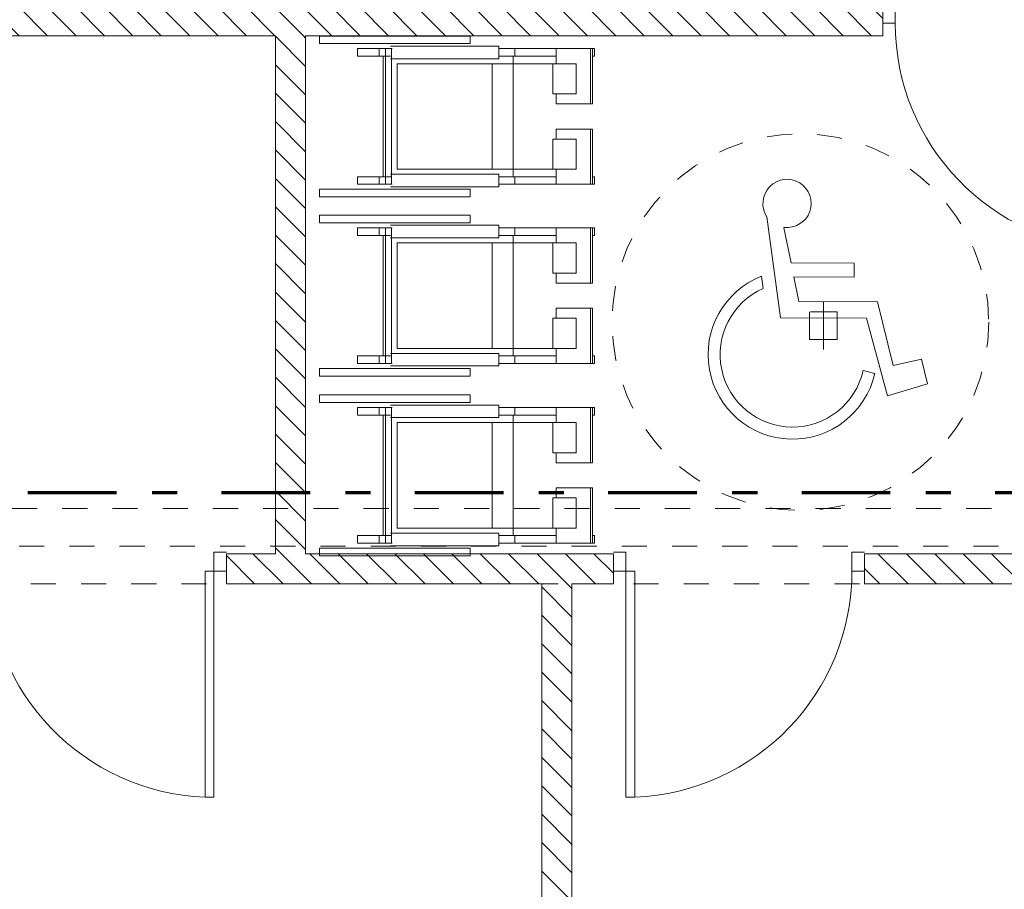
# Model space of a CAD drawing. Extents: x 165.4 to 246.2, y -87.4 to -58.9.
# Drawn here: x 204.4 to 208.3, y -70.3 to -66.8 of the extents above; entities that cross this region are included whole.
import ezdxf

# ---------------------------------------------------------------- set-up
doc = ezdxf.new("R2010")
doc.units = 0
doc.header["$MEASUREMENT"] = 0
for name, pattern in [('2', [0.15, 0.05, -0.1]), ('DASHEAD 3', [0.1, 0.05, -0.05]), ('Kreski i kropki', [0.670278, 0.352778, -0.176389, 0, -0.141111]), ('PUNKTOWA2', [0.249721, 0.088194, -0.052917, 0.020416, -0.052917, 0.035278, 0])]:
    doc.linetypes.add(name, pattern=pattern)
for name, color, linetype, lineweight, true_color in [('!!! MEBLE_Pen_No__140', 7, 'Continuous', 13, 0x8db3cd), ('ArchiCAD Doors_Pen_No__140', 7, 'Continuous', 13, 0x8db3cd), ('obrys budynków_Pen_No__140', 7, 'Continuous', 13, 0x8db3cd), ('obrys budynków_Pen_No__2', 7, 'Continuous', 13, 0xb6c122)]:
    doc.layers.add(name, color=color, linetype=linetype, lineweight=lineweight, true_color=true_color)
for name, color, linetype, lineweight in [('niecka_Pen_No__1', 7, 'Continuous', 13), ('sanitarne_Pen_No__1', 7, 'Continuous', 13), ('SCIANY WEWN_Pen_No__4', 7, 'Continuous', 13), ('SCIANY_Pen_No__4', 7, 'Continuous', 13), ('zje_d_alnia_Pen_No__20', 20, 'Continuous', 70)]:
    doc.layers.add(name, color=color, linetype=linetype, lineweight=lineweight)
doc.layers.add('obrys budynków', color=7, linetype='Continuous')
doc.layers.add('SCIANY', color=7, linetype='Continuous')
pattern_1 = [(135, (0, 0), (0.056568542, 0.056568542), [])]

# ---------------------------------------------------------------- blocks, each defined once
blk = doc.blocks.new('D1 70_16')
at = {"layer": 'ArchiCAD Doors_Pen_No__140', "linetype": 'Continuous'}
for p, q in [((0.45, 0.9), (0.415, 0.9)), ((0.415, 0.9), (0.415, 0)), ((0.45, 0), (0.45, 0.9)), ((-0.5, 0), (-0.45, 0)), ((-0.45, 0), (-0.45, -0.0762)), ((0.415, 0), (0.45, 0)), ((0.5, 0), (0.45, 0)), ((0.45, 0), (0.45, -0.0762)), ((-0.45, -0.0762), (-0.5, -0.0762)), ((0.45, -0.0762), (0.5, -0.0762))]:
    blk.add_line(p, q, dxfattribs=at)
blk.add_arc((0.45, 0), 0.9, 92.2287, 180, dxfattribs=at)
blk = doc.blocks.new('D1 70_17')
at = {"layer": 'ArchiCAD Doors_Pen_No__140', "linetype": 'Continuous'}
for p, q in [((0.45, 0.9), (0.415, 0.9)), ((0.415, 0.9), (0.415, 0)), ((0.45, 0), (0.45, 0.9)), ((-0.5, 0), (-0.45, 0)), ((-0.45, 0), (-0.45, -0.0762)), ((0.415, 0), (0.45, 0)), ((0.5, 0), (0.45, 0)), ((0.45, 0), (0.45, -0.0762)), ((-0.45, -0.0762), (-0.5, -0.0762)), ((0.45, -0.0762), (0.5, -0.0762))]:
    blk.add_line(p, q, dxfattribs=at)
blk.add_arc((0.45, 0), 0.9, 92.2287, 180, dxfattribs=at)
blk = doc.blocks.new('WALL_1599', base_point=(203.9324, -69.0216))
at = {"layer": 'obrys budynków_Pen_No__140', "linetype": 'Continuous'}
h = blk.add_hatch(dxfattribs=at)
h.set_pattern_fill('cegla_1', color=256, style=0, pattern_type=2)
h.set_pattern_definition(pattern_1)
h.paths.add_polyline_path([(205.1862, -68.9616), (205.1862, -69.0816), (206.7274, -69.0816), (206.7274, -68.9616)], flags=0)
h = blk.add_hatch(dxfattribs=at)
h.set_pattern_fill('cegla_1', color=256, style=0, pattern_type=2)
h.set_pattern_definition(pattern_1)
h.paths.add_polyline_path([(207.7274, -68.9616), (207.7274, -69.0816), (209.4824, -69.0816), (209.4824, -68.9616)], flags=0)
h = blk.add_hatch(dxfattribs=at)
h.set_pattern_fill('cegla_1', color=256, style=0, pattern_type=2)
h.set_pattern_definition(pattern_1)
h.paths.add_polyline_path([(209.7824, -68.9616), (209.7824, -69.0816), (209.7974, -69.0816), (209.7974, -68.9616)], flags=0)
at = {"layer": 'obrys budynków_Pen_No__2', "linetype": 'Continuous'}
for p, q in [((203.9324, -68.9616), (203.9324, -69.0816)), ((205.1862, -69.0816), (205.1862, -68.9616)), ((205.3815, -68.9616), (205.1862, -68.9616)), ((206.7274, -68.9616), (205.5015, -68.9616)), ((206.7274, -69.0816), (206.7274, -68.9616)), ((207.7274, -69.0816), (207.7274, -68.9616)), ((209.4824, -68.9616), (207.7274, -68.9616)), ((209.7974, -68.9616), (209.7824, -68.9616)), ((203.9324, -69.0816), (204.1862, -69.0816)), ((205.1862, -69.0816), (206.4424, -69.0816)), ((206.5624, -69.0816), (206.7274, -69.0816)), ((207.7274, -69.0816), (209.7974, -69.0816))]:
    blk.add_line(p, q, dxfattribs=at)
at = {"layer": 'ArchiCAD Doors_Pen_No__140', "linetype": 'Continuous', "xscale": -1, "rotation": 180}
blk.add_blockref('D1 70_16', (204.6862, -69.0316), dxfattribs=at)
at = {"layer": 'ArchiCAD Doors_Pen_No__140', "linetype": 'Continuous', "rotation": 180}
blk.add_blockref('D1 70_17', (207.2274, -69.0316), dxfattribs=at)
blk = doc.blocks.new('WALL_1623', base_point=(206.5024, -69.0216))
at = {"layer": 'obrys budynków_Pen_No__140', "linetype": 'Continuous'}
h = blk.add_hatch(dxfattribs=at)
h.set_pattern_fill('cegla_1', color=256, style=0, pattern_type=2)
h.set_pattern_definition(pattern_1)
h.paths.add_polyline_path([(206.5624, -69.0816), (206.4424, -69.0816), (206.4424, -73.5174), (206.5624, -73.5174)], flags=0)
at = {"layer": 'obrys budynków_Pen_No__2', "linetype": 'Continuous'}
for p, q in [((206.4424, -69.0816), (206.4424, -73.5174)), ((206.5624, -73.5174), (206.5624, -69.0816))]:
    blk.add_line(p, q, dxfattribs=at)
blk = doc.blocks.new('WALL_1715', base_point=(205.4415, -69.0216))
at = {"layer": 'obrys budynków_Pen_No__140', "linetype": 'Continuous'}
h = blk.add_hatch(dxfattribs=at)
h.set_pattern_fill('cegla_1', color=256, style=0, pattern_type=2)
h.set_pattern_definition(pattern_1)
h.paths.add_polyline_path([(205.5015, -68.9616), (205.5015, -66.8996), (205.3815, -66.8996), (205.3815, -68.9616)], flags=0)
at = {"layer": 'obrys budynków_Pen_No__2', "linetype": 'Continuous'}
for p, q in [((205.3815, -66.8996), (205.3815, -68.9616)), ((205.5015, -68.9616), (205.5015, -66.8996))]:
    blk.add_line(p, q, dxfattribs=at)
blk = doc.blocks.new('D1 70_86')
at = {"layer": 'ArchiCAD Doors_Pen_No__140', "linetype": 'Continuous'}
for p, q in [((0.45, 0.9), (0.415, 0.9)), ((0.415, 0.9), (0.415, 0)), ((0.45, 0), (0.45, 0.9)), ((-0.5, 0), (-0.45, 0)), ((-0.45, 0), (-0.45, -0.0762)), ((0.415, 0), (0.45, 0)), ((0.5, 0), (0.45, 0)), ((0.45, 0), (0.45, -0.0762)), ((-0.45, -0.0762), (-0.5, -0.0762)), ((0.45, -0.0762), (0.5, -0.0762))]:
    blk.add_line(p, q, dxfattribs=at)
blk.add_arc((0.45, 0), 0.9, 92.2287, 180, dxfattribs=at)
blk = doc.blocks.new('WALL_1731', base_point=(204.0824, -66.8396))
at = {"layer": 'obrys budynków_Pen_No__140', "linetype": 'Continuous'}
h = blk.add_hatch(dxfattribs=at)
h.set_pattern_fill('cegla_1', color=256, style=0, pattern_type=2)
h.set_pattern_definition(pattern_1)
h.paths.add_polyline_path([(204.2324, -66.7796), (204.2324, -66.8996), (207.7997, -66.8996), (207.7997, -66.7796)], flags=0)
h = blk.add_hatch(dxfattribs=at)
h.set_pattern_fill('cegla_1', color=256, style=0, pattern_type=2)
h.set_pattern_definition(pattern_1)
h.paths.add_polyline_path([(208.7997, -66.7796), (208.7997, -66.8996), (209.8574, -66.8996), (209.7374, -66.7796)], flags=0)
at = {"layer": 'obrys budynków_Pen_No__2', "linetype": 'Continuous'}
for p, q in [((204.3924, -66.7796), (204.2324, -66.7796)), ((206.4424, -66.7796), (204.5124, -66.7796)), ((207.7997, -66.7796), (206.5624, -66.7796)), ((207.7997, -66.8996), (207.7997, -66.7796)), ((208.7997, -66.8996), (208.7997, -66.7796)), ((209.7374, -66.7796), (208.7997, -66.7796)), ((204.2324, -66.8996), (205.3815, -66.8996)), ((205.5015, -66.8996), (207.7997, -66.8996)), ((208.7997, -66.8996), (209.8574, -66.8996))]:
    blk.add_line(p, q, dxfattribs=at)
at = {"layer": 'ArchiCAD Doors_Pen_No__140', "linetype": 'Continuous', "xscale": -1, "rotation": 180}
blk.add_blockref('D1 70_86', (208.2997, -66.8496), dxfattribs=at)
blk = doc.blocks.new('Sign Handicap 11')
at = {"layer": 'sanitarne_Pen_No__1', "linetype": 'Continuous'}
for p, q in [((-0.1486, 0.5061), (-0.0948, 0.1035)), ((-0.0526, 0.322), (-0.0811, 0.4614)), ((0.1993, 0.321), (-0.0526, 0.322)), ((0.1991, 0.2659), (0.1993, 0.321)), ((-0.1702, 0.2696), (-0.1636, 0.2203)), ((-0.0212, 0.1683), (-0.0413, 0.2668)), ((-0.0413, 0.2668), (0.1991, 0.2659)), ((0.2924, 0.167), (-0.0212, 0.1683)), ((0.3546, -0.0859), (0.2924, 0.167)), ((-0.0948, 0.1035), (0.2473, 0.1021)), ((0.2473, 0.1021), (0.3316, -0.2074)), ((0.4665, -0.0615), (0.3546, -0.0859)), ((0.4906, -0.1592), (0.4665, -0.0615)), ((0.2815, -0.1176), (0.2346, -0.1069)), ((0.3316, -0.2074), (0.4906, -0.1592))]:
    blk.add_line(p, q, dxfattribs=at)
for centre, major_axis, start_param, end_param in [((-0.0684, 0.559), (0.0961, 0), 4.583801, 10.008202), ((-0.0465, -0.0431), (0.3363, 0), 1.947533, 6.059917), ((-0.0465, -0.0431), (0.2883, 0), 1.989195, 6.059917)]:
    blk.add_ellipse(centre, major_axis=major_axis, ratio=0.999933, start_param=start_param, end_param=end_param, dxfattribs=at)
blk = doc.blocks.new('LINE_188590', base_point=(165.8609, -68.9316))
at = {"layer": 'SCIANY_Pen_No__4', "linetype": 'PUNKTOWA2'}
blk.add_line((166.3609, -68.9316), (235.4684, -68.9316), dxfattribs=at)

msp = doc.modelspace()

# ---------------------------------------------------------------- linework, layer by layer
at = {"layer": '!!! MEBLE_Pen_No__140', "linetype": 'Continuous'}
for p, q in [((205.5564, -66.9309), (205.5564, -66.9009)), ((205.813, -66.9009), (205.5564, -66.9009)), ((205.833, -66.9309), (205.5564, -66.9309)), ((206.1564, -66.9009), (205.813, -66.9009)), ((206.1564, -66.9309), (205.833, -66.9309)), ((206.1564, -66.9009), (206.1564, -66.9309)), ((205.8464, -66.9509), (205.7084, -66.9509)), ((205.7084, -66.9809), (205.7084, -66.9509)), ((205.7946, -66.9809), (205.7946, -66.9509)), ((205.8192, -66.9809), (205.8192, -66.9509)), ((205.8192, -66.9809), (205.8192, -66.9509)), ((206.2709, -66.9409), (205.8397, -66.9409)), ((205.8437, -67.4909), (205.8437, -66.9509)), ((205.8437, -67.4909), (205.8437, -66.9509)), ((206.2709, -66.9909), (206.2709, -66.9409)), ((206.2709, -66.9909), (206.2709, -66.9409)), ((206.6524, -66.9509), (206.2709, -66.9509)), ((206.3347, -66.9809), (206.3347, -66.9509)), ((206.3347, -66.9809), (206.3347, -66.9509)), ((206.4995, -67.0109), (206.4995, -66.9509)), ((206.4995, -67.0109), (206.4995, -66.9509)), ((206.6355, -67.1709), (206.6355, -66.9509)), ((206.6355, -66.9969), (206.6355, -66.9509)), ((206.6439, -67.1709), (206.6439, -66.9509)), ((206.6439, -67.1709), (206.6439, -66.9509)), ((206.6524, -66.9809), (206.6524, -66.9509)), ((206.6524, -66.9809), (206.6524, -66.9509)), ((205.8397, -66.9809), (205.7084, -66.9809)), ((205.8105, -67.4609), (205.8105, -66.9809)), ((205.8105, -67.4609), (205.8105, -66.9809)), ((205.8204, -67.4609), (205.8204, -66.9809)), ((205.8204, -67.4609), (205.8204, -66.9809)), ((206.2709, -66.9909), (205.8397, -66.9909)), ((206.4995, -66.9809), (206.2709, -66.9809)), ((206.3283, -67.0109), (206.3283, -66.9809)), ((206.3283, -67.0109), (206.3283, -66.9809)), ((206.6524, -66.9809), (206.6439, -66.9809)), ((206.6524, -66.9809), (206.6439, -66.9809)), ((206.6439, -66.9809), (206.6439, -66.9954)), ((206.6439, -66.9809), (206.6439, -66.9954)), ((205.8664, -67.0109), (205.8664, -67.4309)), ((205.8664, -67.0109), (206.1564, -67.0109)), ((205.8664, -67.0109), (205.8664, -67.4309)), ((205.8664, -67.0109), (206.1564, -67.0109)), ((206.1564, -67.0109), (206.5796, -67.0109)), ((206.2444, -67.4309), (206.2444, -67.0109)), ((206.2444, -67.4309), (206.2444, -67.0109)), ((206.3283, -67.4309), (206.3283, -67.0109)), ((206.4864, -67.0109), (206.4864, -67.1309)), ((206.5796, -67.0109), (206.5796, -67.1309)), ((206.5796, -67.1309), (206.4861, -67.1309)), ((206.5796, -67.1309), (206.4861, -67.1309)), ((206.4995, -67.1709), (206.4995, -67.1309)), ((206.4995, -67.1709), (206.4995, -67.1309)), ((206.6439, -67.1709), (206.4995, -67.1709)), ((206.6439, -67.1709), (206.4995, -67.1709)), ((206.4995, -67.3109), (206.4995, -67.2709)), ((206.6439, -67.2709), (206.4995, -67.2709)), ((206.4995, -67.3109), (206.4995, -67.2709)), ((206.6439, -67.2709), (206.4995, -67.2709)), ((206.6355, -67.4909), (206.6355, -67.2709)), ((206.6355, -67.4909), (206.6355, -67.2709)), ((206.6439, -67.4909), (206.6439, -67.2709)), ((206.6439, -67.4909), (206.6439, -67.2709)), ((206.5796, -67.3109), (206.4861, -67.3109)), ((206.5796, -67.3109), (206.4861, -67.3109)), ((206.4864, -67.4309), (206.4864, -67.3109)), ((206.4864, -67.3109), (206.4864, -67.4309)), ((206.4864, -67.4309), (206.4864, -67.3109)), ((206.5796, -67.4309), (206.5796, -67.3109)), ((205.8664, -67.4309), (206.1564, -67.4309)), ((205.8664, -67.4309), (206.1564, -67.4309)), ((206.1564, -67.4309), (206.5796, -67.4309)), ((206.3283, -67.4609), (206.3283, -67.4309)), ((206.3283, -67.4609), (206.3283, -67.4309)), ((206.4995, -67.4909), (206.4995, -67.4309)), ((206.4995, -67.4909), (206.4995, -67.4309)), ((205.8431, -67.4609), (205.7084, -67.4609)), ((205.7084, -67.4909), (205.7084, -67.4609)), ((205.7946, -67.4909), (205.7946, -67.4609)), ((205.8192, -67.4909), (205.8192, -67.4609)), ((205.8192, -67.4909), (205.8192, -67.4609)), ((206.2709, -67.4509), (205.8397, -67.4509)), ((206.2709, -67.5009), (206.2709, -67.4509)), ((206.2709, -67.5009), (206.2709, -67.4509)), ((206.4995, -67.4609), (206.2709, -67.4609)), ((206.3347, -67.4909), (206.3347, -67.4609)), ((206.3347, -67.4909), (206.3347, -67.4609)), ((206.6355, -67.4909), (206.6355, -67.4449)), ((206.6355, -67.4909), (206.6355, -67.4449)), ((206.6439, -67.4609), (206.6439, -67.4463)), ((206.6439, -67.4609), (206.6439, -67.4463)), ((206.6524, -67.4609), (206.6439, -67.4609)), ((206.6524, -67.4609), (206.6439, -67.4609)), ((206.6524, -67.4909), (206.6524, -67.4609)), ((206.6524, -67.4909), (206.6524, -67.4609)), ((205.5564, -67.5409), (205.5564, -67.5109)), ((205.833, -67.5109), (205.5564, -67.5109)), ((205.8464, -67.4909), (205.7084, -67.4909)), ((206.1564, -67.5109), (205.833, -67.5109)), ((206.2709, -67.5009), (205.8397, -67.5009)), ((206.1564, -67.5409), (206.1564, -67.5109)), ((206.6524, -67.4909), (206.2709, -67.4909)), ((205.813, -67.5409), (205.5564, -67.5409)), ((206.1564, -67.5409), (205.813, -67.5409)), ((205.5564, -67.6443), (205.5564, -67.6143)), ((205.813, -67.6143), (205.5564, -67.6143)), ((206.1564, -67.6143), (205.813, -67.6143)), ((206.1564, -67.6143), (206.1564, -67.6443)), ((205.833, -67.6443), (205.5564, -67.6443)), ((205.8464, -67.6643), (205.7084, -67.6643)), ((205.7084, -67.6943), (205.7084, -67.6643)), ((205.7946, -67.6943), (205.7946, -67.6643)), ((205.8192, -67.6943), (205.8192, -67.6643)), ((205.8192, -67.6943), (205.8192, -67.6643)), ((206.1564, -67.6443), (205.833, -67.6443)), ((206.2709, -67.6543), (205.8397, -67.6543)), ((205.8437, -68.2043), (205.8437, -67.6643)), ((205.8437, -68.2043), (205.8437, -67.6643)), ((206.2709, -67.7043), (206.2709, -67.6543)), ((206.2709, -67.7043), (206.2709, -67.6543)), ((206.6524, -67.6643), (206.2709, -67.6643)), ((206.3347, -67.6943), (206.3347, -67.6643)), ((206.3347, -67.6943), (206.3347, -67.6643)), ((206.4995, -67.7243), (206.4995, -67.6643)), ((206.4995, -67.7243), (206.4995, -67.6643)), ((206.6355, -67.8843), (206.6355, -67.6643)), ((206.6355, -67.7103), (206.6355, -67.6643)), ((206.6439, -67.8843), (206.6439, -67.6643)), ((206.6439, -67.8843), (206.6439, -67.6643)), ((206.6524, -67.6943), (206.6524, -67.6643)), ((206.6524, -67.6943), (206.6524, -67.6643)), ((205.8397, -67.6943), (205.7084, -67.6943)), ((205.8105, -68.1743), (205.8105, -67.6943)), ((205.8105, -68.1743), (205.8105, -67.6943)), ((205.8204, -68.1743), (205.8204, -67.6943)), ((205.8204, -68.1743), (205.8204, -67.6943)), ((206.2709, -67.7043), (205.8397, -67.7043)), ((206.4995, -67.6943), (206.2709, -67.6943)), ((206.3283, -67.7243), (206.3283, -67.6943)), ((206.3283, -67.7243), (206.3283, -67.6943)), ((206.6524, -67.6943), (206.6439, -67.6943)), ((206.6524, -67.6943), (206.6439, -67.6943)), ((206.6439, -67.6943), (206.6439, -67.7089)), ((206.6439, -67.6943), (206.6439, -67.7089)), ((205.8664, -67.7243), (205.8664, -68.1443)), ((205.8664, -67.7243), (206.1564, -67.7243)), ((205.8664, -67.7243), (205.8664, -68.1443)), ((205.8664, -67.7243), (206.1564, -67.7243)), ((206.1564, -67.7243), (206.5796, -67.7243)), ((206.2444, -68.1443), (206.2444, -67.7243)), ((206.2444, -68.1443), (206.2444, -67.7243)), ((206.3283, -68.1443), (206.3283, -67.7243)), ((206.4864, -67.7243), (206.4864, -67.8443)), ((206.5796, -67.7243), (206.5796, -67.8443)), ((206.5796, -67.8443), (206.4861, -67.8443)), ((206.5796, -67.8443), (206.4861, -67.8443)), ((206.4995, -67.8843), (206.4995, -67.8443)), ((206.4995, -67.8843), (206.4995, -67.8443)), ((206.6439, -67.8843), (206.4995, -67.8843)), ((206.6439, -67.8843), (206.4995, -67.8843)), ((206.4995, -68.0243), (206.4995, -67.9843)), ((206.6439, -67.9843), (206.4995, -67.9843)), ((206.4995, -68.0243), (206.4995, -67.9843)), ((206.6439, -67.9843), (206.4995, -67.9843)), ((206.6355, -68.2043), (206.6355, -67.9843)), ((206.6355, -68.2043), (206.6355, -67.9843)), ((206.6439, -68.2043), (206.6439, -67.9843)), ((206.6439, -68.2043), (206.6439, -67.9843)), ((206.5796, -68.0243), (206.4861, -68.0243)), ((206.5796, -68.0243), (206.4861, -68.0243)), ((206.4864, -68.1443), (206.4864, -68.0243)), ((206.4864, -68.0243), (206.4864, -68.1443)), ((206.4864, -68.1443), (206.4864, -68.0243)), ((206.5796, -68.1443), (206.5796, -68.0243)), ((205.8664, -68.1443), (206.1564, -68.1443)), ((205.8664, -68.1443), (206.1564, -68.1443)), ((206.1564, -68.1443), (206.5796, -68.1443)), ((206.3283, -68.1743), (206.3283, -68.1443)), ((206.3283, -68.1743), (206.3283, -68.1443)), ((206.4995, -68.2043), (206.4995, -68.1443)), ((206.4995, -68.2043), (206.4995, -68.1443)), ((205.8431, -68.1743), (205.7084, -68.1743)), ((205.7084, -68.2043), (205.7084, -68.1743)), ((205.7946, -68.2043), (205.7946, -68.1743)), ((205.8192, -68.2043), (205.8192, -68.1743)), ((205.8192, -68.2043), (205.8192, -68.1743)), ((206.2709, -68.1643), (205.8397, -68.1643)), ((206.2709, -68.2143), (206.2709, -68.1643)), ((206.2709, -68.2143), (206.2709, -68.1643)), ((206.4995, -68.1743), (206.2709, -68.1743)), ((206.3347, -68.2043), (206.3347, -68.1743)), ((206.3347, -68.2043), (206.3347, -68.1743)), ((206.6355, -68.2043), (206.6355, -68.1583)), ((206.6355, -68.2043), (206.6355, -68.1583)), ((206.6439, -68.1743), (206.6439, -68.1597)), ((206.6439, -68.1743), (206.6439, -68.1597)), ((206.6524, -68.1743), (206.6439, -68.1743)), ((206.6524, -68.1743), (206.6439, -68.1743)), ((206.6524, -68.2043), (206.6524, -68.1743)), ((206.6524, -68.2043), (206.6524, -68.1743)), ((205.5564, -68.2543), (205.5564, -68.2243)), ((205.833, -68.2243), (205.5564, -68.2243)), ((205.8464, -68.2043), (205.7084, -68.2043)), ((206.1564, -68.2243), (205.833, -68.2243)), ((206.2709, -68.2143), (205.8397, -68.2143)), ((206.1564, -68.2543), (206.1564, -68.2243)), ((206.6524, -68.2043), (206.2709, -68.2043)), ((205.813, -68.2543), (205.5564, -68.2543)), ((206.1564, -68.2543), (205.813, -68.2543)), ((205.5564, -68.3598), (205.5564, -68.3298)), ((205.813, -68.3298), (205.5564, -68.3298)), ((206.1564, -68.3298), (205.813, -68.3298)), ((206.1564, -68.3298), (206.1564, -68.3598)), ((205.833, -68.3598), (205.5564, -68.3598)), ((205.8464, -68.3798), (205.7084, -68.3798)), ((205.7084, -68.4098), (205.7084, -68.3798)), ((205.7946, -68.4098), (205.7946, -68.3798)), ((205.8192, -68.4098), (205.8192, -68.3798)), ((205.8192, -68.4098), (205.8192, -68.3798)), ((206.1564, -68.3598), (205.833, -68.3598)), ((206.2709, -68.3698), (205.8397, -68.3698)), ((205.8437, -68.9198), (205.8437, -68.3798)), ((205.8437, -68.9198), (205.8437, -68.3798)), ((206.2709, -68.4198), (206.2709, -68.3698)), ((206.2709, -68.4198), (206.2709, -68.3698)), ((206.6524, -68.3798), (206.2709, -68.3798)), ((206.3347, -68.4098), (206.3347, -68.3798)), ((206.3347, -68.4098), (206.3347, -68.3798)), ((206.4995, -68.4398), (206.4995, -68.3798)), ((206.4995, -68.4398), (206.4995, -68.3798)), ((206.6355, -68.5998), (206.6355, -68.3798)), ((206.6355, -68.4258), (206.6355, -68.3798)), ((206.6439, -68.5998), (206.6439, -68.3798)), ((206.6439, -68.5998), (206.6439, -68.3798)), ((206.6524, -68.4098), (206.6524, -68.3798)), ((206.6524, -68.4098), (206.6524, -68.3798)), ((205.8397, -68.4098), (205.7084, -68.4098)), ((205.8105, -68.8898), (205.8105, -68.4098)), ((205.8105, -68.8898), (205.8105, -68.4098)), ((205.8204, -68.8898), (205.8204, -68.4098)), ((205.8204, -68.8898), (205.8204, -68.4098)), ((206.2709, -68.4198), (205.8397, -68.4198)), ((206.4995, -68.4098), (206.2709, -68.4098)), ((206.3283, -68.4398), (206.3283, -68.4098)), ((206.3283, -68.4398), (206.3283, -68.4098)), ((206.6524, -68.4098), (206.6439, -68.4098)), ((206.6524, -68.4098), (206.6439, -68.4098)), ((206.6439, -68.4098), (206.6439, -68.4244)), ((206.6439, -68.4098), (206.6439, -68.4244)), ((205.8664, -68.4398), (205.8664, -68.8598)), ((205.8664, -68.4398), (206.1564, -68.4398)), ((205.8664, -68.4398), (205.8664, -68.8598)), ((205.8664, -68.4398), (206.1564, -68.4398)), ((206.1564, -68.4398), (206.5796, -68.4398)), ((206.2444, -68.8598), (206.2444, -68.4398)), ((206.2444, -68.8598), (206.2444, -68.4398)), ((206.3283, -68.8598), (206.3283, -68.4398)), ((206.4864, -68.4398), (206.4864, -68.5598)), ((206.5796, -68.4398), (206.5796, -68.5598)), ((206.5796, -68.5598), (206.4861, -68.5598)), ((206.5796, -68.5598), (206.4861, -68.5598)), ((206.4995, -68.5998), (206.4995, -68.5598)), ((206.4995, -68.5998), (206.4995, -68.5598)), ((206.6439, -68.5998), (206.4995, -68.5998)), ((206.6439, -68.5998), (206.4995, -68.5998)), ((206.4995, -68.7398), (206.4995, -68.6998)), ((206.6439, -68.6998), (206.4995, -68.6998)), ((206.4995, -68.7398), (206.4995, -68.6998)), ((206.6439, -68.6998), (206.4995, -68.6998)), ((206.6355, -68.9198), (206.6355, -68.6998)), ((206.6355, -68.9198), (206.6355, -68.6998)), ((206.6439, -68.9198), (206.6439, -68.6998)), ((206.6439, -68.9198), (206.6439, -68.6998)), ((206.5796, -68.7398), (206.4861, -68.7398)), ((206.5796, -68.7398), (206.4861, -68.7398)), ((206.4864, -68.8598), (206.4864, -68.7398)), ((206.4864, -68.7398), (206.4864, -68.8598)), ((206.4864, -68.8598), (206.4864, -68.7398)), ((206.5796, -68.8598), (206.5796, -68.7398)), ((205.8431, -68.8898), (205.7084, -68.8898)), ((205.7084, -68.9198), (205.7084, -68.8898)), ((205.7946, -68.9198), (205.7946, -68.8898)), ((205.8192, -68.9198), (205.8192, -68.8898)), ((205.8192, -68.9198), (205.8192, -68.8898)), ((206.2709, -68.8798), (205.8397, -68.8798)), ((205.8664, -68.8598), (206.1564, -68.8598)), ((205.8664, -68.8598), (206.1564, -68.8598)), ((206.1564, -68.8598), (206.5796, -68.8598)), ((206.2709, -68.9298), (206.2709, -68.8798)), ((206.2709, -68.9298), (206.2709, -68.8798)), ((206.4995, -68.8898), (206.2709, -68.8898)), ((206.3283, -68.8898), (206.3283, -68.8598)), ((206.3283, -68.8898), (206.3283, -68.8598)), ((206.3347, -68.9198), (206.3347, -68.8898)), ((206.3347, -68.9198), (206.3347, -68.8898)), ((206.4995, -68.9198), (206.4995, -68.8598)), ((206.4995, -68.9198), (206.4995, -68.8598)), ((206.6355, -68.9198), (206.6355, -68.8738)), ((206.6355, -68.9198), (206.6355, -68.8738)), ((206.6439, -68.8898), (206.6439, -68.8753)), ((206.6439, -68.8898), (206.6439, -68.8753)), ((206.6524, -68.8898), (206.6439, -68.8898)), ((206.6524, -68.8898), (206.6439, -68.8898)), ((206.6524, -68.9198), (206.6524, -68.8898)), ((206.6524, -68.9198), (206.6524, -68.8898)), ((205.8464, -68.9198), (205.7084, -68.9198)), ((206.2709, -68.9298), (205.8397, -68.9298)), ((206.6524, -68.9198), (206.2709, -68.9198)), ((205.5564, -68.9698), (205.5564, -68.9398)), ((205.833, -68.9398), (205.5564, -68.9398)), ((205.813, -68.9698), (205.5564, -68.9698)), ((206.1564, -68.9698), (205.813, -68.9698)), ((206.1564, -68.9398), (205.833, -68.9398)), ((206.1564, -68.9698), (206.1564, -68.9398))]:
    msp.add_line(p, q, dxfattribs=at)
at = {"layer": 'niecka_Pen_No__1', "linetype": 'DASHEAD 3'}
for p, q in [((203.9324, -68.7816), (221.5074, -68.7816)), ((203.8074, -69.0816), (221.5074, -69.0816))]:
    msp.add_line(p, q, dxfattribs=at)
at = {"layer": 'sanitarne_Pen_No__1', "linetype": '2'}
msp.add_circle((207.4719, -68.0395), 0.75, dxfattribs=at)
at = {"layer": 'SCIANY WEWN_Pen_No__4', "linetype": 'Continuous'}
for p, q in [((207.5639, -68.1483), (207.5639, -67.9587)), ((207.5089, -68.1085), (207.5089, -67.9985)), ((207.6189, -67.9985), (207.5119, -67.9985)), ((207.6189, -68.1085), (207.6189, -67.9985)), ((207.5089, -68.1085), (207.6189, -68.1085))]:
    msp.add_line(p, q, dxfattribs=at)
at = {"layer": 'zje_d_alnia_Pen_No__20', "linetype": 'Kreski i kropki'}
msp.add_line((224.7761, -68.72), (204.3701, -68.72), dxfattribs=at)

# ---------------------------------------------------------------- block references
at = {"layer": 'obrys budynków'}
for name, p in [('WALL_1731', (204.0824, -66.8396)), ('WALL_1715', (205.4415, -69.0216)), ('WALL_1599', (203.9324, -69.0216)), ('WALL_1623', (206.5024, -69.0216))]:
    msp.add_blockref(name, p, dxfattribs=at)
at = {"layer": 'sanitarne_Pen_No__1', "linetype": 'Continuous'}
msp.add_blockref('Sign Handicap 11', (207.4873, -68.126), dxfattribs=at)
at = {"layer": 'SCIANY', "linetype": 'PUNKTOWA2'}
msp.add_blockref('LINE_188590', (165.8609, -68.9316), dxfattribs=at)

doc.saveas('drawing.dxf')
